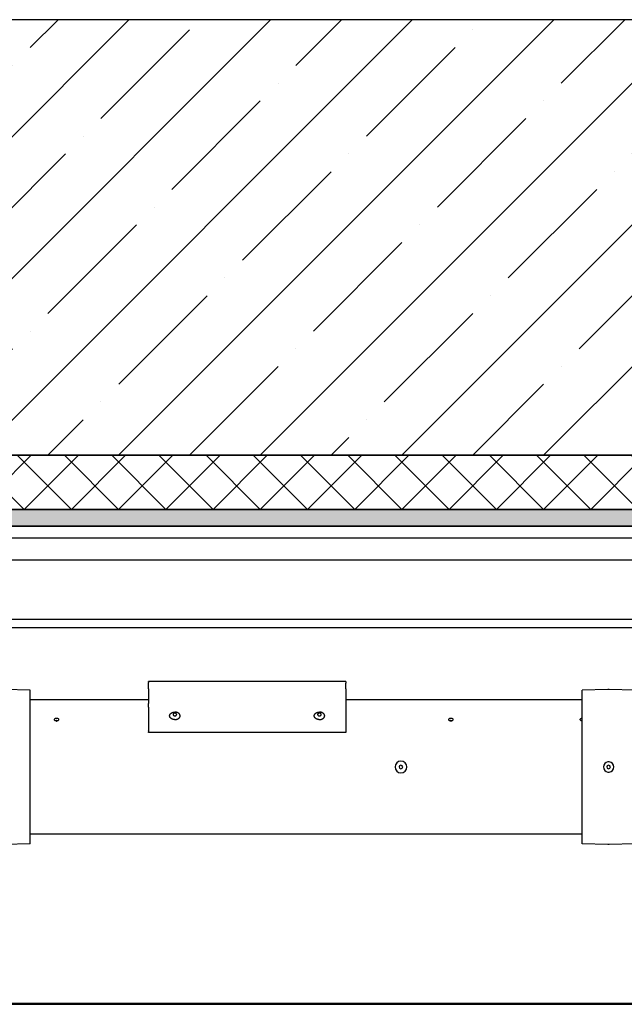
# Model space of a CAD drawing. Units: millimetres. Extents: x 2105 to 28272, y -4215 to 3776.
# Drawn here: x 6170 to 6630, y -3328 to -2580 of the extents above; entities that cross this region are included whole.
import ezdxf

# ---------------------------------------------------------------- set-up
doc = ezdxf.new("R2010")
doc.units = ezdxf.units.MM
doc.layers.add('ARRONDIS', color=7, linetype='Continuous')
doc.layers.add('AXIS', color=7, linetype='Continuous')

msp = doc.modelspace()

# ---------------------------------------------------------------- hatches: boundary and pattern name
h = msp.add_hatch()
h.set_pattern_fill('ANSI35', color=256, scale=12, style=0)
h.set_pattern_definition([(45, (5490.71, -2910.68), (-53.8815, 53.8815), []), (45, (5544.59, -2910.68), (-53.8815, 53.8815), [95.25, -19.05, 0, -19.05])])
h.paths.add_polyline_path([(5490.71, -2910.68), (5490.71, -2579.55), (7191.32, -2579.55), (7191.32, -2910.68)])
h = msp.add_hatch()
h.set_pattern_fill('ANSI37', color=256, scale=8, style=0)
h.set_pattern_definition([(45, (5490.71, -2951.914), (-17.9605, 17.9605), []), (135, (5490.71, -2951.914), (-17.9605, -17.9605), [])])
h.paths.add_polyline_path([(5490.71, -2910.68), (7191.32, -2910.68), (7191.32, -2951.91), (5490.71, -2951.91)])
h = msp.add_hatch()
h.set_pattern_fill('AR-SAND', color=256, scale=0.4, style=0)
h.set_pattern_definition([(37.5, (5490.71, -2964.745), (-0.64001, 19.57653), [0, -15.4432, 0, -17.272, 0, -16.51]), (7.5, (5490.71, -2964.745), (17.98093, 28.673), [0, -8.3312, 0, -13.9192, 0, -5.334]), (327.5, (5478.213, -2964.745), (31.6397, 0.05749), [0, -5.08, 0, -18.288, 0, -23.876]), (317.5, (5478.213, -2964.745), (30.54226, 8.91717), [0, -2.54, 0, -11.9888, 0, -13.716])])
h.paths.add_polyline_path([(5490.71, -2964.74), (5490.71, -2951.91), (7191.32, -2951.91), (7191.32, -2964.74)])

# ---------------------------------------------------------------- linework, layer by layer
for p, q in [((7191.32, -2579.55), (5490.71, -2579.55)), ((7191.32, -2910.68), (5490.71, -2910.68)), ((5490.71, -2951.91), (7191.32, -2951.91)), ((5490.71, -2964.74), (7191.32, -2964.74))]:
    msp.add_line(p, q)
at = {"color": 7, "linetype": 'Continuous'}
for p, q in [((5745.31, -3035.24), (7131.38, -3035.24)), ((5745.31, -3041.74), (7131.38, -3041.74)), ((6177.84, -3089.27), (6158.36, -3088.76)), ((6177.84, -3095.89), (6177.84, -3089.27)), ((6267.84, -3088.39), (6267.84, -3095.25)), ((6417.84, -3088.39), (6417.84, -3095.25)), ((6617.32, -3088.76), (6597.84, -3089.27)), ((6597.84, -3095.54), (6597.84, -3089.27)), ((6637.84, -3089.27), (6618.36, -3088.76)), ((6177.84, -3147.74), (6177.84, -3095.89)), ((6597.84, -3095.55), (6597.84, -3095.54)), ((6597.84, -3095.93), (6597.84, -3095.55)), ((6597.84, -3096.79), (6597.84, -3095.93)), ((6597.84, -3103.15), (6597.84, -3096.79)), ((6597.84, -3103.26), (6597.84, -3103.15)), ((6597.84, -3103.5), (6597.84, -3103.26)), ((6597.84, -3111.29), (6597.84, -3103.5)), ((6597.84, -3113.91), (6597.84, -3111.29)), ((6597.84, -3120.12), (6597.84, -3113.91)), ((6597.84, -3120.23), (6597.84, -3120.12)), ((6597.84, -3120.42), (6597.84, -3120.23)), ((6597.84, -3120.47), (6597.84, -3120.42)), ((6597.84, -3147.74), (6597.84, -3120.47)), ((6177.84, -3199.59), (6177.84, -3147.74)), ((6597.84, -3175.02), (6597.84, -3147.74)), ((6597.84, -3175.07), (6597.84, -3175.02)), ((6597.84, -3175.26), (6597.84, -3175.07)), ((6597.84, -3175.37), (6597.84, -3175.26)), ((6597.84, -3191.99), (6597.84, -3175.37)), ((6597.84, -3192.23), (6597.84, -3191.99)), ((6597.84, -3192.34), (6597.84, -3192.23)), ((6597.84, -3198.69), (6597.84, -3192.34)), ((6177.84, -3206.22), (6177.84, -3199.59)), ((6597.84, -3199.56), (6597.84, -3198.69)), ((6597.84, -3199.94), (6597.84, -3199.56)), ((6597.84, -3199.95), (6597.84, -3199.94)), ((6597.84, -3206.22), (6597.84, -3199.95)), ((6177.84, -3206.22), (6158.36, -3206.73)), ((6617.32, -3206.73), (6597.84, -3206.22)), ((6637.84, -3206.22), (6618.36, -3206.73)), ((5745.31, -3327.24), (7163.88, -3327.24)), ((5745.31, -3328.19), (7163.95, -3328.19))]:
    msp.add_line(p, q, dxfattribs=at)
for points in [[(5490.71, -2910.68), (7191.32, -2910.68), (7191.32, -2951.91), (5490.71, -2951.91), (5490.71, -2910.68)], [(5490.71, -2964.74), (5490.71, -2951.91), (7191.32, -2951.91), (7191.32, -2964.74), (5490.71, -2964.74)]]:
    msp.add_lwpolyline(points)
msp.add_lwpolyline([(5595.65, -2973.41), (7114.98, -2973.41), (7114.98, -2990.52), (5595.65, -2990.52)], close=True)
for centre, start, end in [((6197.84, -3114.55), 89.9804, 97.45461), ((6197.84, -3110.58), 269.9804, 277.45461), ((6497.84, -3114.55), 89.9804, 97.45461), ((6497.84, -3110.58), 269.9804, 277.45461), ((6597.84, -3114.55), 89.9804, 97.45461)]:
    msp.add_arc(centre, 2.24, start, end, dxfattribs=at)
for points, start_tangent, end_tangent in [([(6196.24, -3111.68), (6196.45, -3111.12), (6196.79, -3110.83)], (0, 1), (0.853721, 0.520731)), ([(6196.26, -3111.88), (6196.24, -3111.68)], (-0.249743, 0.968312), (0, 1)), ([(6196.45, -3112.25), (6196.26, -3111.88)], (-0.621918, 0.783082), (-0.249743, 0.968312)), ([(6196.85, -3112.57), (6196.45, -3112.25)], (-0.875868, 0.482551), (-0.621918, 0.783082)), ([(6196.79, -3110.83), (6197.04, -3110.7), (6197.84, -3110.55)], (0.853721, 0.520731), (1, 0)), ([(6196.85, -3112.56), (6197.04, -3112.47), (6197.55, -3112.34)], (0.875868, 0.482551), (0.991494, 0.130153)), ([(6197.84, -3112.81), (6197.04, -3112.66), (6196.85, -3112.57)], (-1, 0), (-0.875868, 0.482551)), ([(6197.84, -3110.55), (6198.64, -3110.7), (6199.22, -3111.12), (6199.34, -3111.29)], (1, 0), (0.455734, -0.890116)), ([(6197.84, -3112.32), (6198.64, -3112.47), (6198.83, -3112.56)], (1, 0), (0.875868, -0.482551)), ([(6198.83, -3112.57), (6198.64, -3112.66), (6198.13, -3112.79)], (-0.875868, -0.482551), (-0.991494, -0.130153)), ([(6199.44, -3111.68), (6199.22, -3112.25), (6198.83, -3112.57)], (0, -1), (-0.875868, -0.482551)), ([(6199.34, -3111.29), (6199.44, -3111.68)], (0.455734, -0.890116), (0, -1)), ([(6496.24, -3111.68), (6496.45, -3111.12), (6496.79, -3110.83)], (0, 1), (0.853721, 0.520731)), ([(6496.26, -3111.88), (6496.24, -3111.68)], (-0.249743, 0.968312), (0, 1)), ([(6496.45, -3112.25), (6496.26, -3111.88)], (-0.621918, 0.783082), (-0.249743, 0.968312)), ([(6496.85, -3112.57), (6496.45, -3112.25)], (-0.875868, 0.482551), (-0.621918, 0.783082)), ([(6496.79, -3110.83), (6497.04, -3110.7), (6497.84, -3110.55)], (0.853721, 0.520731), (1, 0)), ([(6496.85, -3112.56), (6497.04, -3112.47), (6497.55, -3112.34)], (0.875868, 0.482551), (0.991494, 0.130153)), ([(6497.84, -3112.81), (6497.04, -3112.66), (6496.85, -3112.57)], (-1, 0), (-0.875868, 0.482551)), ([(6497.84, -3110.55), (6498.64, -3110.7), (6499.22, -3111.12), (6499.34, -3111.29)], (1, 0), (0.455734, -0.890116)), ([(6497.84, -3112.32), (6498.64, -3112.47), (6498.83, -3112.56)], (1, 0), (0.875868, -0.482551)), ([(6498.83, -3112.57), (6498.64, -3112.66), (6498.13, -3112.79)], (-0.875868, -0.482551), (-0.991494, -0.130153)), ([(6499.44, -3111.68), (6499.22, -3112.25), (6498.83, -3112.57)], (0, -1), (-0.875868, -0.482551)), ([(6499.34, -3111.29), (6499.44, -3111.68)], (0.455734, -0.890116), (0, -1)), ([(6596.24, -3111.68), (6596.45, -3111.12), (6596.79, -3110.83)], (0, 1), (0.853721, 0.520731)), ([(6596.26, -3111.88), (6596.24, -3111.68)], (-0.249743, 0.968312), (0, 1)), ([(6596.45, -3112.25), (6596.26, -3111.88)], (-0.621918, 0.783082), (-0.249743, 0.968312)), ([(6596.85, -3112.57), (6596.45, -3112.25)], (-0.875868, 0.482551), (-0.621918, 0.783082)), ([(6596.79, -3110.83), (6597.04, -3110.7), (6597.84, -3110.55)], (0.853721, 0.520731), (1, 0)), ([(6596.85, -3112.56), (6597.04, -3112.47), (6597.55, -3112.34)], (0.875868, 0.482551), (0.991494, 0.130153)), ([(6597.84, -3112.81), (6597.04, -3112.66), (6596.85, -3112.57)], (-1, 0), (-0.875868, 0.482551))]:
    msp.add_spline(points, degree=3, dxfattribs=dict(at, start_tangent=start_tangent, end_tangent=end_tangent))
at = {"layer": 'ARRONDIS', "color": 7, "linetype": 'Continuous'}
for p, q in [((6417.84, -3082.87), (6267.84, -3082.87)), ((6267.84, -3083.02), (6267.84, -3082.87)), ((6267.84, -3083.02), (6267.84, -3083.41)), ((6267.84, -3084.07), (6267.84, -3083.41)), ((6267.84, -3088.39), (6267.84, -3084.07)), ((6417.84, -3082.87), (6417.84, -3083.02)), ((6417.84, -3083.02), (6417.84, -3083.41)), ((6417.84, -3083.41), (6417.84, -3084.07)), ((6417.84, -3088.39), (6417.84, -3084.07)), ((6618.36, -3088.76), (6617.32, -3088.76)), ((6267.84, -3096.74), (6177.84, -3096.74)), ((6267.84, -3096.74), (6177.84, -3096.74)), ((6267.84, -3095.25), (6267.84, -3099.55)), ((6417.84, -3095.25), (6417.84, -3099.55)), ((6597.84, -3096.74), (6417.84, -3096.74)), ((6597.84, -3096.74), (6417.84, -3096.74)), ((6267.84, -3102.23), (6267.84, -3099.55)), ((6267.84, -3102.23), (6267.84, -3115.63)), ((6417.84, -3099.55), (6417.84, -3102.23)), ((6417.84, -3102.23), (6417.84, -3115.63)), ((6267.84, -3115.77), (6267.84, -3115.63)), ((6267.84, -3115.77), (6267.84, -3120.35)), ((6267.84, -3120.64), (6267.84, -3120.35)), ((6267.84, -3120.64), (6267.84, -3121.37)), ((6267.84, -3121.46), (6267.84, -3121.37)), ((6417.84, -3121.46), (6267.84, -3121.46)), ((6417.84, -3115.63), (6417.84, -3115.77)), ((6417.84, -3115.77), (6417.84, -3120.35)), ((6417.84, -3120.35), (6417.84, -3120.64)), ((6417.84, -3120.64), (6417.84, -3121.37)), ((6417.84, -3121.37), (6417.84, -3121.46)), ((6597.84, -3198.74), (6177.84, -3198.74)), ((6618.36, -3206.73), (6617.32, -3206.73))]:
    msp.add_line(p, q, dxfattribs=at)
for start, end in [(97.71472, 180), (90, 97.71472), (82.28528, 90), (0, 82.28528), (180, 262.28528), (262.28528, 270), (270, 277.71472), (277.71472, 0)]:
    msp.add_arc((6617.84, -3147.74), 3.9, start, end, dxfattribs=at)
at = {"layer": 'AXIS', "color": 7, "linetype": 'Continuous'}
for centre, radius, start, end in [((6287.84, -3106.04), 5.65, 266.4573, 270.00169), ((6287.84, -3106.04), 5.65, 269.99831, 273.5427), ((6397.84, -3106.04), 5.65, 266.4573, 270.00169), ((6397.84, -3106.04), 5.65, 269.99831, 273.5427), ((6459.84, -3147.74), 4.5, 0, 180), ((6459.84, -3147.74), 4.5, 180, 0), ((6459.84, -3147.74), 1.4, 0, 180), ((6459.84, -3147.74), 1.4, 180, 0), ((6617.84, -3147.74), 1.4, 0, 180), ((6617.84, -3147.74), 1.4, 180, 0)]:
    msp.add_arc(centre, radius, start, end, dxfattribs=at)
for points, start_tangent, end_tangent in [([(6287.49, -3111.67), (6287.32, -3111.66), (6286.8, -3111.59), (6286.31, -3111.47), (6285.84, -3111.3), (6285.4, -3111.1), (6285.01, -3110.85), (6284.67, -3110.58), (6284.37, -3110.27), (6284.14, -3109.94), (6283.98, -3109.59), (6283.87, -3109.22), (6283.84, -3108.85), (6283.87, -3108.48), (6283.98, -3108.12), (6284.14, -3107.77), (6284.37, -3107.44), (6284.67, -3107.13), (6285.01, -3106.85), (6285.4, -3106.61), (6285.84, -3106.4), (6286.31, -3106.24), (6286.8, -3106.12), (6287.32, -3106.05), (6287.84, -3106.03)], (-0.998087, 0.06183), (1, 0)), ([(6287.84, -3106.85), (6287.58, -3106.87), (6287.33, -3106.92), (6287.1, -3107), (6286.9, -3107.11), (6286.72, -3107.25), (6286.59, -3107.4), (6286.49, -3107.57), (6286.45, -3107.75), (6286.44, -3107.84)], (-1, 0), (0, -1)), ([(6288.19, -3111.67), (6288.36, -3111.66), (6288.87, -3111.59), (6289.37, -3111.47), (6289.84, -3111.3), (6290.27, -3111.1), (6290.67, -3110.85), (6291.01, -3110.58), (6291.3, -3110.27), (6291.53, -3109.94), (6291.7, -3109.59), (6291.8, -3109.22), (6291.84, -3108.85), (6291.8, -3108.48), (6291.7, -3108.12), (6291.53, -3107.77), (6291.3, -3107.44), (6291.01, -3107.13), (6290.67, -3106.85), (6290.27, -3106.61), (6289.84, -3106.4), (6289.37, -3106.24), (6288.87, -3106.12), (6288.36, -3106.05), (6287.84, -3106.03)], (0.998087, 0.06183), (-1, 0)), ([(6289.24, -3107.84), (6289.23, -3107.75), (6289.19, -3107.57), (6289.09, -3107.4), (6288.96, -3107.25), (6288.78, -3107.11), (6288.58, -3107), (6288.34, -3106.92), (6288.1, -3106.87), (6287.84, -3106.85)], (0, 1), (-1, 0)), ([(6397.49, -3111.67), (6397.32, -3111.66), (6396.8, -3111.59), (6396.31, -3111.47), (6395.84, -3111.3), (6395.4, -3111.1), (6395.01, -3110.85), (6394.67, -3110.58), (6394.37, -3110.27), (6394.14, -3109.94), (6393.98, -3109.59), (6393.87, -3109.22), (6393.84, -3108.85), (6393.87, -3108.48), (6393.98, -3108.12), (6394.14, -3107.77), (6394.37, -3107.44), (6394.67, -3107.13), (6395.01, -3106.85), (6395.4, -3106.61), (6395.84, -3106.4), (6396.31, -3106.24), (6396.8, -3106.12), (6397.32, -3106.05), (6397.84, -3106.03)], (-0.998087, 0.06183), (1, 0)), ([(6397.84, -3106.85), (6397.58, -3106.87), (6397.33, -3106.92), (6397.1, -3107), (6396.9, -3107.11), (6396.72, -3107.25), (6396.59, -3107.4), (6396.49, -3107.57), (6396.45, -3107.75), (6396.44, -3107.84)], (-1, 0), (0, -1)), ([(6401.7, -3108.12), (6401.53, -3107.77), (6401.3, -3107.44), (6401.01, -3107.13), (6400.67, -3106.85), (6400.27, -3106.61), (6399.84, -3106.4), (6399.37, -3106.24), (6398.87, -3106.12), (6398.36, -3106.05), (6397.84, -3106.03)], (-0.354312, 0.935127), (-1, 0)), ([(6399.24, -3107.84), (6399.23, -3107.75), (6399.19, -3107.57), (6399.09, -3107.4), (6398.96, -3107.25), (6398.78, -3107.11), (6398.58, -3107), (6398.34, -3106.92), (6398.1, -3106.87), (6397.84, -3106.85)], (0, 1), (-1, 0)), ([(6286.44, -3107.84), (6286.45, -3107.94), (6286.49, -3108.11), (6286.59, -3108.29), (6286.72, -3108.44), (6286.9, -3108.58), (6287.1, -3108.69), (6287.33, -3108.77), (6287.58, -3108.82), (6287.84, -3108.83)], (0, -1), (1, 0)), ([(6287.84, -3108.83), (6288.1, -3108.82), (6288.34, -3108.77), (6288.58, -3108.69), (6288.78, -3108.58), (6288.96, -3108.44), (6289.09, -3108.29), (6289.19, -3108.11), (6289.23, -3107.94), (6289.24, -3107.84)], (1, 0), (0, 1)), ([(6396.44, -3107.84), (6396.45, -3107.94), (6396.49, -3108.11), (6396.59, -3108.29), (6396.72, -3108.44), (6396.9, -3108.58), (6397.1, -3108.69), (6397.33, -3108.77), (6397.58, -3108.82), (6397.84, -3108.83)], (0, -1), (1, 0)), ([(6397.84, -3108.83), (6398.1, -3108.82), (6398.34, -3108.77), (6398.58, -3108.69), (6398.78, -3108.58), (6398.96, -3108.44), (6399.09, -3108.29), (6399.19, -3108.11), (6399.23, -3107.94), (6399.24, -3107.84)], (1, 0), (0, 1)), ([(6398.19, -3111.67), (6398.36, -3111.66), (6398.87, -3111.59), (6399.37, -3111.47), (6399.84, -3111.3), (6400.27, -3111.1), (6400.67, -3110.85), (6401.01, -3110.58), (6401.3, -3110.27), (6401.53, -3109.94), (6401.7, -3109.59), (6401.8, -3109.22), (6401.84, -3108.85), (6401.8, -3108.48), (6401.7, -3108.12)], (0.998087, 0.06183), (-0.354312, 0.935127))]:
    msp.add_spline(points, degree=3, dxfattribs=dict(at, start_tangent=start_tangent, end_tangent=end_tangent))

doc.saveas('drawing.dxf')
